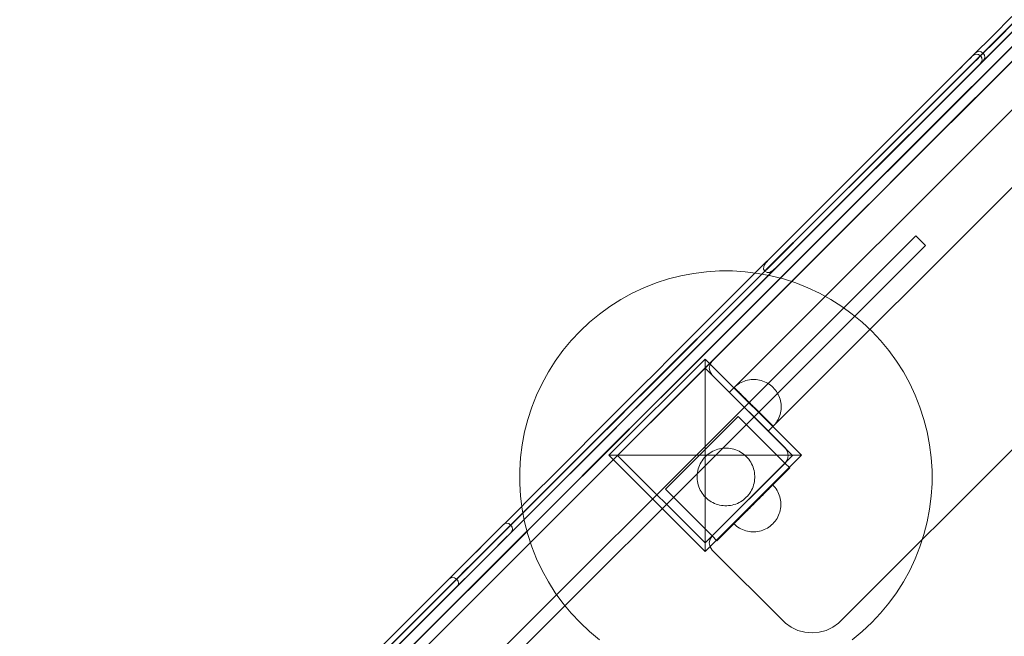
# Model space of a CAD drawing. Units: millimetres. Extents: x 38549 to 44296, y -13243 to -7279.
# Drawn here: x 39952 to 40668, y -10305 to -9856 of the extents above; entities that cross this region are included whole.
import ezdxf

# ---------------------------------------------------------------- set-up
doc = ezdxf.new("R2010")
doc.units = ezdxf.units.MM
doc.header["$MEASUREMENT"] = 0
doc.linetypes.add('Wipeout_Contour', pattern=[1000, 0, -1000])
doc.layers.add('STERFA', color=7, linetype='Continuous')
doc.layers.add('STERFA_Nr_pióra__7', color=7, linetype='Continuous', lineweight=18)
doc.layers.add('ZESTAW_Nr_pióra__7', color=7, linetype='Continuous', lineweight=18)
doc.styles.add('GENERATED_STYLE_1', font='txt')
doc.dimstyles.new('GENERATED_STYLE__1', dxfattribs={"dimtxt": 150, "dimasz": 114, "dimexe": 0.18, "dimexo": 0, "dimgap": 0.09, "dimtad": 1, "dimtih": 1, "dimtoh": 1, "dimdec": 0, "dimlfac": 0.1, "dimzin": 0, "dimdsep": 46, "dimtxsty": 'GENERATED_STYLE_1', "dimblk": 'ARROWHEAD_5', "dimblk1": 'ARROWHEAD_5', "dimblk2": 'ARROWHEAD_5', "dimcen": 0.09, "dimclrd": 7, "dimclre": 7, "dimclrt": 7, "dimazin": 0, "dimtfac": 1, "dimtdec": 4, "dimtmove": 0, "dimatfit": 3, "dimfxl": 0, "dimtolj": 1, "dimtzin": 0, "dimarcsym": 0})

# ---------------------------------------------------------------- blocks, each defined once
blk = doc.blocks.new('*D1')
at = {"layer": 'STERFA_Nr_pióra__7', "linetype": 'Continuous'}
for points in [[(38549.06, -7505.79), (38664.94, -7536.84), (38664.94, -7474.74)], [(43736.62, -7505.79), (43620.74, -7474.74), (43620.74, -7536.84)]]:
    blk.add_hatch(color=256, dxfattribs=at).paths.add_polyline_path(points)
for p, q in [((38549.06, -7618.29), (38549.06, -7393.29)), ((43736.62, -7618.29), (43736.62, -7393.29)), ((38549.06, -7505.79), (38664.94, -7474.74)), ((38664.94, -7474.74), (38664.94, -7536.84)), ((43736.62, -7505.79), (43620.74, -7474.74)), ((43620.74, -7536.84), (43620.74, -7474.74)), ((38549.06, -7505.79), (38664.94, -7536.84)), ((38664.94, -7505.79), (43620.74, -7505.79)), ((43736.62, -7505.79), (43620.74, -7536.84))]:
    blk.add_line(p, q, dxfattribs=at)
at = {"color": 254, "linetype": 'Wipeout_Contour', "lineweight": 0, "ltscale": 167213.149959}
blk.add_wipeout([(40951.77, -7496.11), (41333.91, -7496.11), (41333.91, -7305.46), (40951.77, -7305.46)], dxfattribs=at).dxf.layer = 'STERFA'
at = {"layer": 'STERFA_Nr_pióra__7', "insert": (40972.1, -7475.79), "char_height": 150, "attachment_point": 7, "style": 'GENERATED_STYLE_1'}
blk.add_mtext('\\A1;{\\fArial|b0|i0|c238|p38;519}', dxfattribs=at)
blk = doc.blocks.new('ARROWHEAD_5')
at = {"color": 0, "linetype": 'Continuous', "lineweight": 0}
blk.add_line((0, 0), (-1, 0), dxfattribs=at)
blk.add_solid([(-1, 0.2679), (0, 0), (-1, -0.2679), (-1, 0.2679)], dxfattribs=at)

msp = doc.modelspace()

# ---------------------------------------------------------------- linework, layer by layer
at = {"layer": 'ZESTAW_Nr_pióra__7', "linetype": 'Continuous'}
for p, q in [((40455.36, -10104.46), (40953.98, -9605.84)), ((40467.79, -10127.39), (40976.91, -9618.27)), ((41005.19, -9646.55), (40496.08, -10155.67)), ((40547.25, -10295.41), (41144.93, -9697.73)), ((40423.43, -10044.91), (40414.47, -10047.83)), ((40432.56, -10042.57), (40423.43, -10044.91)), ((40441.82, -10040.8), (40432.56, -10042.57)), ((40451.17, -10039.62), (40441.82, -10040.8)), ((40460.57, -10039.03), (40451.17, -10039.62)), ((40469.99, -10039.03), (40460.57, -10039.03)), ((40479.4, -10039.62), (40469.99, -10039.03)), ((40488.75, -10040.8), (40479.4, -10039.62)), ((40498, -10042.57), (40488.75, -10040.8)), ((40507.13, -10044.91), (40498, -10042.57)), ((40516.09, -10047.83), (40507.13, -10044.91)), ((40405.71, -10051.29), (40397.18, -10055.31)), ((40414.47, -10047.83), (40405.71, -10051.29)), ((40524.85, -10051.29), (40516.09, -10047.83)), ((40533.38, -10055.31), (40524.85, -10051.29)), ((40388.93, -10059.85), (40380.97, -10064.9)), ((40397.18, -10055.31), (40388.93, -10059.85)), ((40541.64, -10059.85), (40533.38, -10055.31)), ((40549.59, -10064.9), (40541.64, -10059.85)), ((40380.97, -10064.9), (40373.35, -10070.43)), ((40557.22, -10070.43), (40549.59, -10064.9)), ((40373.35, -10070.43), (40366.08, -10076.44)), ((40564.48, -10076.44), (40557.22, -10070.43)), ((40366.08, -10076.44), (40359.22, -10082.89)), ((40571.35, -10082.89), (40564.48, -10076.44)), ((40359.22, -10082.89), (40352.76, -10089.76)), ((40577.8, -10089.76), (40571.35, -10082.89)), ((40352.76, -10089.76), (40346.76, -10097.02)), ((40583.8, -10097.02), (40577.8, -10089.76)), ((40346.76, -10097.02), (40341.22, -10104.65)), ((40589.34, -10104.65), (40583.8, -10097.02)), ((40341.22, -10104.65), (40336.17, -10112.6)), ((40380.25, -10173.22), (40450.25, -10103.22)), ((40450.11, -10109.71), (40386.47, -10173.35)), ((40513.75, -10173.35), (40450.11, -10109.71)), ((40450.25, -10103.22), (40450.25, -10173.22)), ((40450.25, -10103.22), (40520.25, -10173.22)), ((40453.19, -10109.71), (40453.75, -10106.87)), ((40453.75, -10112.55), (40453.19, -10109.71)), ((40455.36, -10104.46), (40453.75, -10106.87)), ((40594.39, -10112.6), (40589.34, -10104.65)), ((40336.17, -10112.6), (40331.63, -10120.86)), ((40455.36, -10114.96), (40453.75, -10112.55)), ((40508.51, -10168.1), (40455.36, -10114.96)), ((40598.93, -10120.86), (40594.39, -10112.6)), ((40331.63, -10120.86), (40327.62, -10129.39)), ((40472.24, -10122.99), (40471.33, -10123.85)), ((40471.33, -10123.85), (40499.61, -10152.13)), ((40471.35, -10123.88), (40471.33, -10123.85)), ((40471.44, -10123.96), (40471.35, -10123.88)), ((40471.58, -10124.1), (40471.44, -10123.96)), ((40471.77, -10124.29), (40471.58, -10124.1)), ((40472.02, -10124.54), (40471.77, -10124.29)), ((40473.21, -10122.19), (40472.24, -10122.99)), ((40474.23, -10121.45), (40473.21, -10122.19)), ((40475.29, -10120.78), (40474.23, -10121.45)), ((40476.39, -10120.17), (40475.29, -10120.78)), ((40477.53, -10119.64), (40476.39, -10120.17)), ((40478.69, -10119.17), (40477.53, -10119.64)), ((40479.89, -10118.79), (40478.69, -10119.17)), ((40481.11, -10118.47), (40479.89, -10118.79)), ((40482.34, -10118.24), (40481.11, -10118.47)), ((40483.59, -10118.08), (40482.34, -10118.24)), ((40484.84, -10118), (40483.59, -10118.08)), ((40486.1, -10118), (40484.84, -10118)), ((40487.35, -10118.08), (40486.1, -10118)), ((40488.6, -10118.24), (40487.35, -10118.08)), ((40489.83, -10118.47), (40488.6, -10118.24)), ((40491.05, -10118.79), (40489.83, -10118.47)), ((40492.24, -10119.17), (40491.05, -10118.79)), ((40493.41, -10119.64), (40492.24, -10119.17)), ((40494.55, -10120.17), (40493.41, -10119.64)), ((40495.65, -10120.78), (40494.55, -10120.17)), ((40496.71, -10121.45), (40495.65, -10120.78)), ((40497.73, -10122.19), (40496.71, -10121.45)), ((40498.7, -10122.99), (40497.73, -10122.19)), ((40499.61, -10123.85), (40498.7, -10122.99)), ((40499.61, -10123.85), (40500.47, -10124.77)), ((40602.94, -10129.39), (40598.93, -10120.86)), ((40327.62, -10129.39), (40324.15, -10138.15)), ((40472.32, -10124.84), (40472.02, -10124.54)), ((40472.67, -10125.2), (40472.32, -10124.84)), ((40473.08, -10125.6), (40472.67, -10125.2)), ((40473.53, -10126.05), (40473.08, -10125.6)), ((40474.03, -10126.55), (40473.53, -10126.05)), ((40474.57, -10127.1), (40474.03, -10126.55)), ((40475.16, -10127.68), (40474.57, -10127.1)), ((40475.79, -10128.31), (40475.16, -10127.68)), ((40476.45, -10128.98), (40475.79, -10128.31)), ((40477.16, -10129.68), (40476.45, -10128.98)), ((40477.89, -10130.41), (40477.16, -10129.68)), ((40478.66, -10131.18), (40477.89, -10130.41)), ((40479.45, -10131.97), (40478.66, -10131.18)), ((40500.47, -10124.77), (40501.27, -10125.73)), ((40501.27, -10125.73), (40502.01, -10126.75)), ((40502.01, -10126.75), (40502.68, -10127.81)), ((40502.68, -10127.81), (40503.29, -10128.91)), ((40503.29, -10128.91), (40503.82, -10130.05)), ((40503.82, -10130.05), (40504.29, -10131.22)), ((40504.29, -10131.22), (40504.67, -10132.41)), ((40606.41, -10138.15), (40602.94, -10129.39)), ((40324.15, -10138.15), (40321.24, -10147.11)), ((40480.26, -10132.79), (40479.45, -10131.97)), ((40481.1, -10133.62), (40480.26, -10132.79)), ((40481.95, -10134.48), (40481.1, -10133.62)), ((40482.82, -10135.34), (40481.95, -10134.48)), ((40483.7, -10136.22), (40482.82, -10135.34)), ((40484.58, -10137.1), (40483.7, -10136.22)), ((40485.47, -10137.99), (40484.58, -10137.1)), ((40486.36, -10138.88), (40485.47, -10137.99)), ((40504.67, -10132.41), (40504.99, -10133.63)), ((40504.99, -10133.63), (40505.22, -10134.86)), ((40505.22, -10134.86), (40505.38, -10136.11)), ((40505.38, -10136.11), (40505.46, -10137.36)), ((40505.46, -10138.62), (40505.38, -10139.87)), ((40505.46, -10137.36), (40505.46, -10138.62)), ((40609.33, -10147.11), (40606.41, -10138.15)), ((40474.29, -10144.94), (40421.26, -10197.97)), ((40508.23, -10178.88), (40474.29, -10144.94)), ((40487.24, -10139.76), (40486.36, -10138.88)), ((40488.12, -10140.64), (40487.24, -10139.76)), ((40488.99, -10141.51), (40488.12, -10140.64)), ((40489.84, -10142.36), (40488.99, -10141.51)), ((40490.68, -10143.2), (40489.84, -10142.36)), ((40491.49, -10144.01), (40490.68, -10143.2)), ((40492.28, -10144.81), (40491.49, -10144.01)), ((40493.05, -10145.57), (40492.28, -10144.81)), ((40493.78, -10146.3), (40493.05, -10145.57)), ((40503.82, -10145.94), (40503.29, -10147.07)), ((40504.29, -10144.77), (40503.82, -10145.94)), ((40504.67, -10143.57), (40504.29, -10144.77)), ((40504.99, -10142.36), (40504.67, -10143.57)), ((40505.22, -10141.12), (40504.99, -10142.36)), ((40505.38, -10139.87), (40505.22, -10141.12)), ((40321.24, -10147.11), (40318.89, -10156.24)), ((40494.48, -10147.01), (40493.78, -10146.3)), ((40495.15, -10147.67), (40494.48, -10147.01)), ((40495.78, -10148.3), (40495.15, -10147.67)), ((40496.37, -10148.89), (40495.78, -10148.3)), ((40496.91, -10149.43), (40496.37, -10148.89)), ((40497.41, -10149.93), (40496.91, -10149.43)), ((40497.86, -10150.39), (40497.41, -10149.93)), ((40498.27, -10150.79), (40497.86, -10150.39)), ((40498.62, -10151.14), (40498.27, -10150.79)), ((40498.92, -10151.44), (40498.62, -10151.14)), ((40499.17, -10151.69), (40498.92, -10151.44)), ((40499.36, -10151.88), (40499.17, -10151.69)), ((40499.5, -10152.02), (40499.36, -10151.88)), ((40499.58, -10152.11), (40499.5, -10152.02)), ((40499.61, -10152.13), (40499.58, -10152.11)), ((40500.47, -10151.22), (40499.61, -10152.13)), ((40501.27, -10150.25), (40500.47, -10151.22)), ((40502.01, -10149.23), (40501.27, -10150.25)), ((40502.68, -10148.17), (40502.01, -10149.23)), ((40503.29, -10147.07), (40502.68, -10148.17)), ((40611.67, -10156.24), (40609.33, -10147.11)), ((40318.89, -10156.24), (40317.13, -10165.49)), ((40613.43, -10165.49), (40611.67, -10156.24)), ((40317.13, -10165.49), (40315.95, -10174.84)), ((40614.62, -10174.84), (40613.43, -10165.49)), ((40380.25, -10173.22), (40450.25, -10173.22)), ((40450.25, -10243.22), (40380.25, -10173.22)), ((40386.47, -10173.35), (40450.11, -10236.99)), ((40449.53, -10175.07), (40450.43, -10174.11)), ((40450.11, -10236.99), (40513.75, -10173.35)), ((40520.25, -10173.22), (40450.25, -10173.22)), ((40450.25, -10243.22), (40450.25, -10173.22)), ((40520.25, -10173.22), (40450.25, -10243.22)), ((40450.43, -10174.11), (40451.39, -10173.21)), ((40451.39, -10173.21), (40452.41, -10172.36)), ((40452.41, -10172.36), (40453.48, -10171.59)), ((40453.48, -10171.59), (40454.59, -10170.88)), ((40454.59, -10170.88), (40455.75, -10170.25)), ((40455.75, -10170.25), (40456.94, -10169.68)), ((40456.94, -10169.68), (40458.17, -10169.2)), ((40458.17, -10169.2), (40459.42, -10168.79)), ((40459.42, -10168.79), (40460.7, -10168.46)), ((40460.7, -10168.46), (40462, -10168.22)), ((40462, -10168.22), (40463.31, -10168.05)), ((40463.31, -10168.05), (40464.62, -10167.97)), ((40464.62, -10167.97), (40465.94, -10167.97)), ((40465.94, -10167.97), (40467.26, -10168.05)), ((40467.26, -10168.05), (40468.57, -10168.22)), ((40468.57, -10168.22), (40469.86, -10168.46)), ((40469.86, -10168.46), (40471.14, -10168.79)), ((40471.14, -10168.79), (40472.39, -10169.2)), ((40472.39, -10169.2), (40473.62, -10169.68)), ((40473.62, -10169.68), (40474.82, -10170.25)), ((40474.82, -10170.25), (40475.97, -10170.88)), ((40475.97, -10170.88), (40477.09, -10171.59)), ((40477.09, -10171.59), (40478.15, -10172.36)), ((40478.15, -10172.36), (40479.17, -10173.21)), ((40479.17, -10173.21), (40480.13, -10174.11)), ((40480.13, -10174.11), (40481.03, -10175.07)), ((40508.51, -10168.1), (40510.11, -10170.51)), ((40510.68, -10173.35), (40510.11, -10170.51)), ((40510.11, -10176.19), (40510.68, -10173.35)), ((40315.95, -10174.84), (40315.36, -10184.25)), ((40445.52, -10181.84), (40446.01, -10180.62)), ((40446.01, -10180.62), (40446.57, -10179.42)), ((40446.57, -10179.42), (40447.21, -10178.27)), ((40447.21, -10178.27), (40447.91, -10177.15)), ((40447.91, -10177.15), (40448.69, -10176.09)), ((40448.69, -10176.09), (40449.53, -10175.07)), ((40455.2, -10231.91), (40508.23, -10178.88)), ((40455.36, -10231.74), (40508.51, -10178.6)), ((40481.03, -10175.07), (40481.87, -10176.09)), ((40481.87, -10176.09), (40482.65, -10177.15)), ((40482.65, -10177.15), (40483.36, -10178.27)), ((40483.36, -10178.27), (40483.99, -10179.42)), ((40483.99, -10179.42), (40484.55, -10180.62)), ((40484.55, -10180.62), (40485.04, -10181.84)), ((40508.23, -10178.88), (40511.77, -10182.41)), ((40508.51, -10178.6), (40510.11, -10176.19)), ((40615.21, -10184.25), (40614.62, -10174.84)), ((40315.36, -10184.25), (40315.36, -10193.67)), ((40444.29, -10188.3), (40444.37, -10186.98)), ((40444.29, -10189.62), (40444.29, -10188.3)), ((40444.37, -10186.98), (40444.54, -10185.67)), ((40444.54, -10185.67), (40444.79, -10184.38)), ((40444.79, -10184.38), (40445.12, -10183.1)), ((40445.12, -10183.1), (40445.52, -10181.84)), ((40511.77, -10182.41), (40458.74, -10235.45)), ((40485.04, -10181.84), (40485.45, -10183.1)), ((40485.45, -10183.1), (40485.78, -10184.38)), ((40485.78, -10184.38), (40486.02, -10185.67)), ((40486.02, -10185.67), (40486.19, -10186.98)), ((40486.19, -10186.98), (40486.27, -10188.3)), ((40486.27, -10188.3), (40486.27, -10189.62)), ((40615.21, -10193.67), (40615.21, -10184.25)), ((40315.36, -10193.67), (40315.95, -10203.07)), ((40444.37, -10190.93), (40444.29, -10189.62)), ((40444.54, -10192.24), (40444.37, -10190.93)), ((40444.79, -10193.54), (40444.54, -10192.24)), ((40445.12, -10194.82), (40444.79, -10193.54)), ((40445.52, -10196.07), (40445.12, -10194.82)), ((40485.45, -10194.82), (40485.04, -10196.07)), ((40485.78, -10193.54), (40485.45, -10194.82)), ((40486.02, -10192.24), (40485.78, -10193.54)), ((40486.19, -10190.93), (40486.02, -10192.24)), ((40486.27, -10189.62), (40486.19, -10190.93)), ((40500.26, -10195.7), (40499.4, -10194.79)), ((40501.06, -10196.67), (40500.26, -10195.7)), ((40614.62, -10203.07), (40615.21, -10193.67)), ((40315.95, -10203.07), (40317.13, -10212.42)), ((40421.26, -10197.97), (40455.2, -10231.91)), ((40446.01, -10197.3), (40445.52, -10196.07)), ((40446.57, -10198.49), (40446.01, -10197.3)), ((40447.21, -10199.65), (40446.57, -10198.49)), ((40447.91, -10200.76), (40447.21, -10199.65)), ((40448.69, -10201.83), (40447.91, -10200.76)), ((40449.53, -10202.85), (40448.69, -10201.83)), ((40450.43, -10203.81), (40449.53, -10202.85)), ((40481.03, -10202.85), (40480.13, -10203.81)), ((40481.87, -10201.83), (40481.03, -10202.85)), ((40482.65, -10200.76), (40481.87, -10201.83)), ((40483.36, -10199.65), (40482.65, -10200.76)), ((40483.99, -10198.49), (40483.36, -10199.65)), ((40484.55, -10197.3), (40483.99, -10198.49)), ((40485.04, -10196.07), (40484.55, -10197.3)), ((40490.46, -10203.72), (40491.27, -10202.91)), ((40491.27, -10202.91), (40492.07, -10202.12)), ((40492.07, -10202.12), (40492.83, -10201.35)), ((40492.83, -10201.35), (40493.57, -10200.62)), ((40493.57, -10200.62), (40494.27, -10199.91)), ((40494.27, -10199.91), (40494.93, -10199.25)), ((40494.93, -10199.25), (40495.56, -10198.62)), ((40495.56, -10198.62), (40496.15, -10198.03)), ((40496.15, -10198.03), (40496.69, -10197.49)), ((40496.69, -10197.49), (40497.19, -10196.99)), ((40501.79, -10197.69), (40501.06, -10196.67)), ((40502.47, -10198.75), (40501.79, -10197.69)), ((40503.07, -10199.85), (40502.47, -10198.75)), ((40503.61, -10200.99), (40503.07, -10199.85)), ((40504.07, -10202.15), (40503.61, -10200.99)), ((40504.46, -10203.35), (40504.07, -10202.15)), ((40613.43, -10212.42), (40614.62, -10203.07)), ((40451.39, -10204.71), (40450.43, -10203.81)), ((40452.41, -10205.55), (40451.39, -10204.71)), ((40453.48, -10206.33), (40452.41, -10205.55)), ((40454.59, -10207.03), (40453.48, -10206.33)), ((40455.75, -10207.67), (40454.59, -10207.03)), ((40456.94, -10208.23), (40455.75, -10207.67)), ((40458.17, -10208.72), (40456.94, -10208.23)), ((40459.42, -10209.12), (40458.17, -10208.72)), ((40460.7, -10209.45), (40459.42, -10209.12)), ((40462, -10209.7), (40460.7, -10209.45)), ((40463.31, -10209.86), (40462, -10209.7)), ((40464.62, -10209.95), (40463.31, -10209.86)), ((40465.94, -10209.95), (40464.62, -10209.95)), ((40467.26, -10209.86), (40465.94, -10209.95)), ((40468.57, -10209.7), (40467.26, -10209.86)), ((40469.86, -10209.45), (40468.57, -10209.7)), ((40471.14, -10209.12), (40469.86, -10209.45)), ((40472.39, -10208.72), (40471.14, -10209.12)), ((40473.62, -10208.23), (40472.39, -10208.72)), ((40474.82, -10207.67), (40473.62, -10208.23)), ((40475.97, -10207.03), (40474.82, -10207.67)), ((40477.09, -10206.33), (40475.97, -10207.03)), ((40478.15, -10205.55), (40477.09, -10206.33)), ((40479.17, -10204.71), (40478.15, -10205.55)), ((40480.13, -10203.81), (40479.17, -10204.71)), ((40483.48, -10210.7), (40484.36, -10209.82)), ((40484.36, -10209.82), (40485.25, -10208.93)), ((40485.25, -10208.93), (40486.14, -10208.04)), ((40486.14, -10208.04), (40487.03, -10207.16)), ((40487.03, -10207.16), (40487.9, -10206.28)), ((40487.9, -10206.28), (40488.77, -10205.41)), ((40488.77, -10205.41), (40489.62, -10204.56)), ((40489.62, -10204.56), (40490.46, -10203.72)), ((40504.77, -10204.57), (40504.46, -10203.35)), ((40505.01, -10205.8), (40504.77, -10204.57)), ((40505.16, -10207.05), (40505.01, -10205.8)), ((40505.24, -10208.3), (40505.16, -10207.05)), ((40505.16, -10210.81), (40505.24, -10209.56)), ((40505.24, -10209.56), (40505.24, -10208.3)), ((40317.13, -10212.42), (40318.89, -10221.68)), ((40476.24, -10217.94), (40476.94, -10217.24)), ((40476.94, -10217.24), (40477.68, -10216.51)), ((40477.68, -10216.51), (40478.44, -10215.74)), ((40478.44, -10215.74), (40479.23, -10214.95)), ((40479.23, -10214.95), (40480.05, -10214.14)), ((40480.05, -10214.14), (40480.88, -10213.3)), ((40480.88, -10213.3), (40481.74, -10212.45)), ((40481.74, -10212.45), (40482.6, -10211.58)), ((40482.6, -10211.58), (40483.48, -10210.7)), ((40503.07, -10218.01), (40503.61, -10216.87)), ((40503.61, -10216.87), (40504.07, -10215.7)), ((40504.07, -10215.7), (40504.46, -10214.51)), ((40504.46, -10214.51), (40504.77, -10213.29)), ((40504.77, -10213.29), (40505.01, -10212.06)), ((40505.01, -10212.06), (40505.16, -10210.81)), ((40611.67, -10221.68), (40613.43, -10212.42)), ((40318.89, -10221.68), (40321.24, -10230.81)), ((40472.03, -10223.93), (40471.11, -10223.07)), ((40472.99, -10224.73), (40472.03, -10223.93)), ((40473.31, -10220.87), (40473.81, -10220.37)), ((40473.81, -10220.37), (40474.36, -10219.83)), ((40474.36, -10219.83), (40474.94, -10219.24)), ((40474.94, -10219.24), (40475.57, -10218.61)), ((40475.57, -10218.61), (40476.24, -10217.94)), ((40498.48, -10223.93), (40497.51, -10224.73)), ((40499.4, -10223.07), (40498.48, -10223.93)), ((40499.4, -10223.07), (40500.26, -10222.16)), ((40500.26, -10222.16), (40501.06, -10221.19)), ((40501.06, -10221.19), (40501.79, -10220.17)), ((40501.79, -10220.17), (40502.47, -10219.11)), ((40502.47, -10219.11), (40503.07, -10218.01)), ((40609.33, -10230.81), (40611.67, -10221.68)), ((40321.24, -10230.81), (40324.15, -10239.77)), ((40455.36, -10231.74), (40453.75, -10234.15)), ((40474.01, -10225.47), (40472.99, -10224.73)), ((40475.07, -10226.14), (40474.01, -10225.47)), ((40476.17, -10226.75), (40475.07, -10226.14)), ((40477.31, -10227.28), (40476.17, -10226.75)), ((40478.48, -10227.75), (40477.31, -10227.28)), ((40479.67, -10228.14), (40478.48, -10227.75)), ((40480.89, -10228.45), (40479.67, -10228.14)), ((40482.12, -10228.68), (40480.89, -10228.45)), ((40483.37, -10228.84), (40482.12, -10228.68)), ((40484.62, -10228.92), (40483.37, -10228.84)), ((40485.88, -10228.92), (40484.62, -10228.92)), ((40487.14, -10228.84), (40485.88, -10228.92)), ((40488.38, -10228.68), (40487.14, -10228.84)), ((40489.62, -10228.45), (40488.38, -10228.68)), ((40490.83, -10228.14), (40489.62, -10228.45)), ((40492.03, -10227.75), (40490.83, -10228.14)), ((40493.2, -10227.28), (40492.03, -10227.75)), ((40494.33, -10226.75), (40493.2, -10227.28)), ((40495.43, -10226.14), (40494.33, -10226.75)), ((40496.49, -10225.47), (40495.43, -10226.14)), ((40497.51, -10224.73), (40496.49, -10225.47)), ((40606.41, -10239.77), (40609.33, -10230.81)), ((40453.19, -10236.99), (40453.75, -10234.15)), ((40453.75, -10239.83), (40453.19, -10236.99)), ((40458.74, -10235.45), (40455.2, -10231.91)), ((40324.15, -10239.77), (40327.62, -10248.53)), ((40455.36, -10242.24), (40453.75, -10239.83)), ((40455.36, -10242.24), (40506.68, -10293.56)), ((40602.94, -10248.53), (40606.41, -10239.77)), ((40327.62, -10248.53), (40331.63, -10257.06)), ((40598.93, -10257.06), (40602.94, -10248.53)), ((40331.63, -10257.06), (40336.17, -10265.31)), ((40594.39, -10265.31), (40598.93, -10257.06)), ((40336.17, -10265.31), (40341.22, -10273.27)), ((40589.34, -10273.27), (40594.39, -10265.31)), ((40341.22, -10273.27), (40346.76, -10280.89)), ((40583.8, -10280.89), (40589.34, -10273.27)), ((40346.76, -10280.89), (40352.76, -10288.15)), ((40577.8, -10288.15), (40583.8, -10280.89)), ((40352.76, -10288.15), (40359.22, -10295.02)), ((40571.35, -10295.02), (40577.8, -10288.15)), ((40359.22, -10295.02), (40366.08, -10301.47)), ((40508.54, -10295.41), (40506.68, -10293.56)), ((40512.84, -10298.42), (40508.54, -10295.41)), ((40547.25, -10295.41), (40542.95, -10298.42)), ((40564.48, -10301.47), (40571.35, -10295.02)), ((40366.08, -10301.47), (40373.35, -10307.48)), ((40517.6, -10300.64), (40512.84, -10298.42)), ((40522.67, -10302), (40517.6, -10300.64)), ((40522.67, -10302), (40527.9, -10302.46)), ((40533.12, -10302), (40527.9, -10302.46)), ((40533.12, -10302), (40538.2, -10300.64)), ((40542.95, -10298.42), (40538.2, -10300.64)), ((40557.22, -10307.48), (40564.48, -10301.47))]:
    msp.add_line(p, q, dxfattribs=at)
at = {"layer": 'ZESTAW_Nr_pióra__7', "linetype": 'Continuous', "flags": 128}
for points in [[(40946.41, -9592.2), (40071.38, -10467.23), (40069.77, -10469.63), (40069.21, -10472.47), (40069.77, -10475.31), (40071.38, -10477.72), (40071.49, -10477.83), (40073.9, -10479.44), (40076.74, -10480.01), (40079.58, -10479.44), (40081.99, -10477.83), (40957.02, -9602.8)], [(40644.39, -9882.8), (40645.31, -9881.87), (40659.3, -9867.89), (40673.29, -9853.9)], [(40675.57, -9857.14), (40662.06, -9870.65), (40650.27, -9882.44)], [(40650.4, -9882.58), (40662.19, -9870.78), (40675.7, -9857.28)], [(40678.94, -9859.56), (40664.96, -9873.54), (40650.97, -9887.53), (40650.04, -9888.46)], [(40676.64, -9872.46), (40612.46, -9936.65), (40552.35, -9996.76), (40496.86, -10052.24), (40446.53, -10102.57), (40424.17, -10124.93), (40411.17, -10137.93), (40379.25, -10169.85), (40342.03, -10207.07), (40300.24, -10248.87), (40254.68, -10294.43), (40206.25, -10342.86), (40155.88, -10393.22), (40135.02, -10414.08), (40076.63, -10472.47), (40074.62, -10474.48), (40072.92, -10476.19), (40071.78, -10477.32), (40071.38, -10477.72)], [(40676.75, -9872.57), (40612.57, -9936.76), (40552.46, -9996.87), (40496.97, -10052.35), (40446.64, -10102.68), (40424.28, -10125.04), (40411.28, -10138.04), (40379.36, -10169.96), (40342.14, -10207.18), (40300.35, -10248.98), (40254.79, -10294.54), (40206.36, -10342.97), (40155.99, -10393.33), (40135.13, -10414.19), (40076.74, -10472.59), (40074.73, -10474.59), (40073.03, -10476.3), (40071.89, -10477.43), (40071.49, -10477.83)], [(40199.58, -10339.03), (40247.32, -10291.29), (40292.23, -10246.38), (40333.43, -10205.18), (40370.12, -10168.49), (40401.58, -10137.02), (40414.54, -10124.07), (40437.22, -10101.39), (40487.89, -10050.72), (40543.75, -9994.86), (40604.27, -9934.34), (40668.88, -9869.72)], [(40679.49, -9880.33), (40614.87, -9944.95), (40554.35, -10005.47), (40498.5, -10061.33), (40447.82, -10112), (40425.15, -10134.67), (40412.19, -10147.63), (40380.73, -10179.1), (40344.04, -10215.79), (40302.84, -10256.98), (40257.93, -10301.89), (40210.19, -10349.63)], [(40493.53, -10039.18), (40495.13, -10037.58), (40533.79, -9998.92), (40574.71, -9958), (40616.7, -9916.01), (40637.63, -9895.08), (40639.63, -9893.08), (40642.79, -9889.92), (40645.62, -9887.09), (40648.02, -9884.69), (40649.93, -9882.78), (40651.28, -9881.43), (40652.05, -9880.67), (40652.19, -9880.52)], [(40652.32, -9880.65), (40652.18, -9880.8), (40651.42, -9881.56), (40650.06, -9882.91), (40648.15, -9884.82), (40645.75, -9887.23), (40642.92, -9890.05), (40639.76, -9893.22), (40637.76, -9895.21), (40616.83, -9916.14), (40574.84, -9958.13), (40533.93, -9999.05), (40495.26, -10037.71), (40493.66, -10039.31)], [(40649.42, -9879.16), (40648.04, -9879.5), (40646.66, -9880.53), (40646.53, -9880.65), (40645.87, -9881.31), (40644.7, -9882.48), (40643.05, -9884.13), (40640.97, -9886.21), (40638.53, -9888.66), (40635.8, -9891.39), (40634.3, -9892.88), (40613.89, -9913.3), (40572.36, -9954.82), (40531.91, -9995.28), (40496.95, -10030.24)], [(40649.42, -9879.16), (40650.8, -9879.5), (40652.19, -9880.52), (40652.32, -9880.65), (40653.35, -9882.04), (40653.68, -9883.42)], [(40647.4, -9881.25), (40646.49, -9881.54), (40645.86, -9881.71), (40645.13, -9882.28), (40644.39, -9882.8), (40496.95, -10030.24), (40494.08, -10033.46), (40493.33, -10034.67), (40492.75, -10035.83), (40492.66, -10037.65)], [(40651.6, -9885.44), (40651.3, -9886.35), (40651.13, -9886.98), (40650.56, -9887.72), (40650.04, -9888.46), (40502.6, -10035.9), (40499.39, -10038.76), (40498.17, -10039.51), (40497.02, -10040.09), (40495.2, -10040.19)], [(40653.68, -9883.42), (40653.34, -9884.81), (40652.31, -9886.19), (40652.19, -9886.31), (40651.53, -9886.97), (40650.36, -9888.14), (40648.71, -9889.79), (40646.63, -9891.87), (40644.19, -9894.31), (40641.45, -9897.05), (40639.96, -9898.54), (40619.54, -9918.96), (40578.02, -9960.48), (40537.56, -10000.94), (40502.6, -10035.9)], [(40647.4, -9881.25), (40648.46, -9881.43), (40648.89, -9881.49)], [(40648.89, -9881.49), (40649.98, -9882.26), (40650.27, -9882.44), (40650.4, -9882.58), (40650.58, -9882.87), (40651.36, -9883.96)], [(40651.36, -9883.96), (40651.41, -9884.38), (40651.6, -9885.44)], [(40603.36, -10013.52), (40168.67, -10448.22)], [(40610.44, -10020.59), (40603.36, -10013.52)], [(40610.44, -10020.59), (40175.74, -10455.29)], [(40263.82, -10263.36), (40264.84, -10262.34), (40270.79, -10256.4), (40275.05, -10252.14), (40285.31, -10241.87), (40297.33, -10229.85), (40310.74, -10216.45), (40325.12, -10202.06), (40340.05, -10187.13), (40355.07, -10172.12), (40369.72, -10157.47), (40383.56, -10143.63), (40396.16, -10131.02), (40407.15, -10120.03), (40411.39, -10115.8), (40428.2, -10098.98), (40458.77, -10068.42), (40493.67, -10033.51), (40496.95, -10030.24)], [(40502.6, -10035.9), (40499.33, -10039.17), (40464.43, -10074.07), (40433.86, -10104.64), (40417.04, -10121.45), (40412.81, -10125.69), (40401.82, -10136.68), (40389.22, -10149.28), (40375.38, -10163.12), (40360.73, -10177.77), (40345.71, -10192.79), (40330.78, -10207.72), (40316.4, -10222.1), (40302.99, -10235.51), (40290.97, -10247.53), (40280.7, -10257.8), (40276.44, -10262.06), (40270.5, -10268), (40269.48, -10269.02)], [(40492.66, -10037.65), (40493.53, -10039.18), (40493.66, -10039.31), (40495.2, -10040.19)], [(40269.39, -10263.32), (40270.27, -10262.44), (40276.02, -10256.69), (40279.99, -10252.72), (40289.93, -10242.78), (40301.56, -10231.15), (40314.54, -10218.17), (40328.46, -10204.25), (40342.91, -10189.8), (40357.44, -10175.27), (40371.62, -10161.09), (40385.02, -10147.69), (40397.22, -10135.49), (40407.85, -10124.86), (40411.95, -10120.76), (40428.91, -10103.8), (40459.83, -10072.88), (40493.53, -10039.18)], [(40269.52, -10263.46), (40270.41, -10262.57), (40276.15, -10256.82), (40280.12, -10252.85), (40290.06, -10242.91), (40301.69, -10231.28), (40314.67, -10218.31), (40328.59, -10204.38), (40343.04, -10189.93), (40357.58, -10175.4), (40371.76, -10161.22), (40385.15, -10147.83), (40397.35, -10135.63), (40407.98, -10124.99), (40412.08, -10120.89), (40429.05, -10103.93), (40459.96, -10073.01), (40493.66, -10039.31)], [(40308.72, -10223.99), (40308.29, -10224.42), (40307.14, -10225.57), (40305.3, -10227.41), (40302.84, -10229.87), (40299.83, -10232.88), (40296.36, -10236.35), (40292.54, -10240.17), (40288.48, -10244.23), (40284.3, -10248.41), (40282.49, -10250.22), (40262.83, -10269.88), (40224.29, -10308.42), (40187.68, -10345.03), (40154.14, -10378.57), (40124.67, -10408.04), (40104.5, -10428.21)], [(40308.86, -10224.12), (40308.42, -10224.55), (40307.27, -10225.71), (40305.44, -10227.54), (40302.98, -10230), (40299.97, -10233.01), (40296.5, -10236.48), (40292.67, -10240.3), (40288.61, -10244.37), (40284.43, -10248.54), (40282.63, -10250.35), (40262.97, -10270.01), (40224.42, -10308.56), (40187.82, -10345.16), (40154.27, -10378.7), (40124.8, -10408.17), (40104.63, -10428.34)], [(40305.96, -10222.62), (40304.57, -10222.97), (40303.19, -10224), (40302.81, -10224.38), (40301.79, -10225.4), (40300.16, -10227.02), (40297.99, -10229.2), (40295.32, -10231.86), (40292.26, -10234.93), (40288.87, -10238.31), (40285.28, -10241.91), (40281.58, -10245.6), (40279.91, -10247.27), (40260.39, -10266.8), (40222.31, -10304.87), (40186.16, -10341.03), (40153.03, -10374.16), (40123.92, -10403.27), (40105.27, -10421.92)], [(40310.22, -10226.89), (40309.88, -10225.5), (40308.86, -10224.12), (40308.72, -10223.99), (40307.34, -10222.96), (40305.96, -10222.62)], [(40310.22, -10226.89), (40309.88, -10228.27), (40308.85, -10229.65), (40308.46, -10230.04), (40307.44, -10231.06), (40305.82, -10232.68), (40303.65, -10234.85), (40300.98, -10237.52), (40297.91, -10240.59), (40294.53, -10243.97), (40290.94, -10247.56), (40287.24, -10251.26), (40285.57, -10252.93), (40266.04, -10272.46), (40227.97, -10310.53), (40191.82, -10346.68), (40158.68, -10379.82), (40129.58, -10408.92), (40110.93, -10427.57)], [(40266.61, -10261.97), (40265.22, -10262.32), (40263.82, -10263.36), (40105.27, -10421.92), (40103.91, -10423.63), (40103.33, -10425.25)], [(40270.88, -10266.23), (40270.52, -10267.62), (40269.48, -10269.02), (40110.93, -10427.57), (40109.22, -10428.93), (40107.6, -10429.51)], [(40266.61, -10261.97), (40268, -10262.3), (40269.39, -10263.32), (40269.52, -10263.46), (40270.54, -10264.84), (40270.88, -10266.23)]]:
    msp.add_lwpolyline(points, dxfattribs=at)

# ---------------------------------------------------------------- next in the draw order: dimensions: what is measured, and where the dimension line sits
at = {"layer": 'STERFA', "linetype": 'Continuous'}
dim = msp.add_linear_dim(base=(43736.62, -7505.79), p1=(38549.06, -10501.64), p2=(43736.62, -10501.66), dimstyle='GENERATED_STYLE__1', dxfattribs=at)
dim.commit()
dim.dimension.update_dxf_attribs({"geometry": '*D1', "text_midpoint": (41142.84, -7400.79), "dimtype": 160})

doc.saveas('drawing.dxf')
